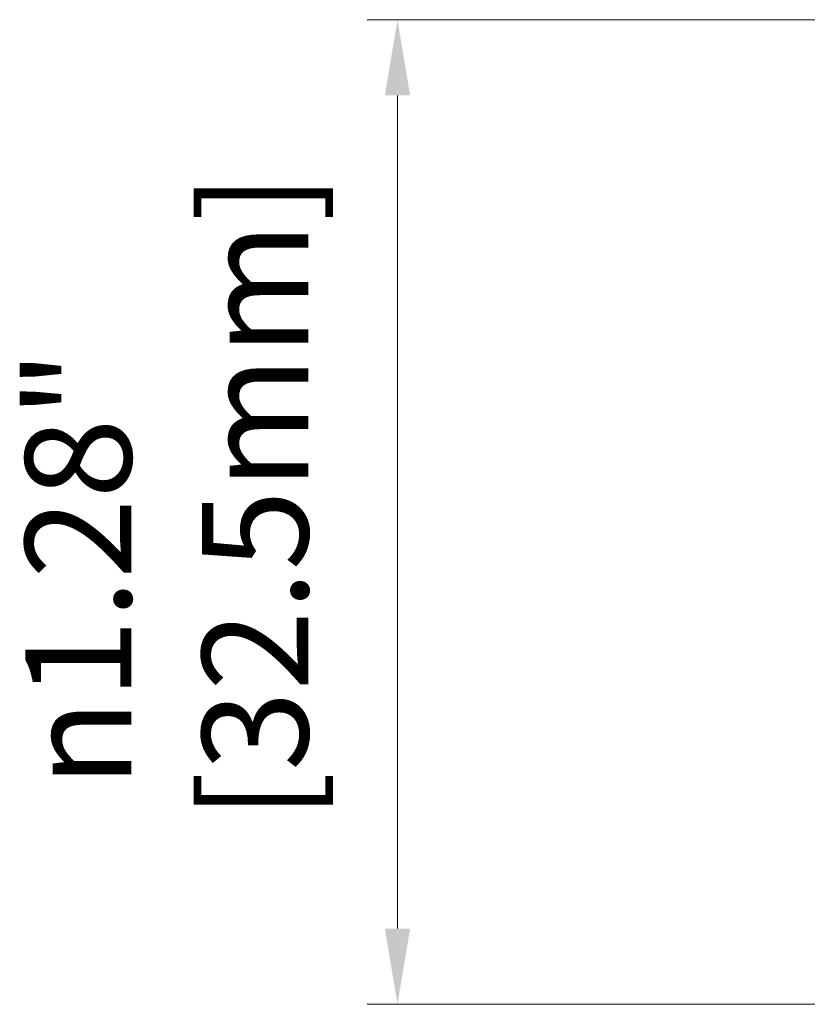
# Model space of a CAD drawing. Units: inches. Extents: x -25 to 1114, y 742 to 1619.
# Drawn here: x 623 to 649, y 1501 to 1534 of the extents above; entities that cross this region are included whole.
import ezdxf

# ---------------------------------------------------------------- set-up
doc = ezdxf.new("R2010")
doc.units = ezdxf.units.IN
doc.header["$MEASUREMENT"] = 0
doc.layers.add('Dimension (ISO)', color=7, linetype='Continuous', lineweight=25)
doc.styles.add('Note Text (ISO)', font='tahoma.ttf')
doc.dimstyles.new('Default (ISO)', dxfattribs={"dimtxt": 3.5, "dimasz": 2.5, "dimexe": 3.175, "dimexo": 0, "dimgap": 0.762, "dimtad": 1, "dimrnd": 1e-08, "dimzin": 0, "dimtxsty": 'Note Text (ISO)', "dimcen": 0.09, "dimdle": 10, "dimclrd": 256, "dimclre": 256, "dimclrt": 256, "dimazin": 0, "dimtfac": 1.001486, "dimtmove": 0, "dimatfit": 3, "dimfxl": 1, "dimtolj": 1, "dimtzin": 0, "dimlwd": 0, "dimlwe": 0, "dimarcsym": 0})

# ---------------------------------------------------------------- blocks, each defined once
blk = doc.blocks.new('*D103')
at = {"layer": 'Defpoints', "color": 0, "transparency": 16777216}
for p in [(670.124, 1533.905), (635.765, 1501.41), (667.194, 1501.41)]:
    blk.add_point(p, dxfattribs=at)
at = {"layer": 'Dimension (ISO)', "lineweight": 0, "transparency": 16777216}
for p, q in [((668.124, 1533.905), (634.765, 1533.905)), ((635.765, 1531.405), (635.765, 1503.91)), ((665.194, 1501.41), (634.765, 1501.41))]:
    blk.add_line(p, q, dxfattribs=at)
at = {"layer": 'Dimension (ISO)', "transparency": 16777216}
for points in [[(635.348, 1531.405), (636.182, 1531.405), (635.765, 1533.905)], [(635.348, 1503.91), (636.182, 1503.91), (635.765, 1501.41)]]:
    blk.add_solid(points, dxfattribs=at)
at = {"layer": 'Dimension (ISO)', "lineweight": 0, "transparency": 16777216, "insert": (623.488, 1507.491), "char_height": 3.5, "attachment_point": 1, "rotation": 90, "style": 'Note Text (ISO)'}
blk.add_mtext('\\A1;{\\fAIGDT|b0|i0|c2|p2; n}1.28"\\P[32.5mm]', dxfattribs=at)

msp = doc.modelspace()

# ---------------------------------------------------------------- dimensions: what is measured, and where the dimension line sits
at = {"layer": 'Dimension (ISO)', "lineweight": 0}
dim = msp.add_linear_dim(base=(635.765, 1501.41), p1=(670.124, 1533.905), p2=(667.194, 1501.41), angle=270, text='{\\fAIGDT|b0|i0|c2|p2; n}1.28"\\P[32.5mm]', dimstyle='Default (ISO)', override={"dimexe": 1, "dimexo": 2, "dimgap": 1, "dimdec": 1, "dimdsep": 46, "dimtofl": 0, "dimatfit": 1}, dxfattribs=at)
dim.commit()
dim.dimension.update_dxf_attribs({"geometry": '*D103', "text_midpoint": (635.765, 1517.658), "dimtype": 160})

doc.saveas('drawing.dxf')
